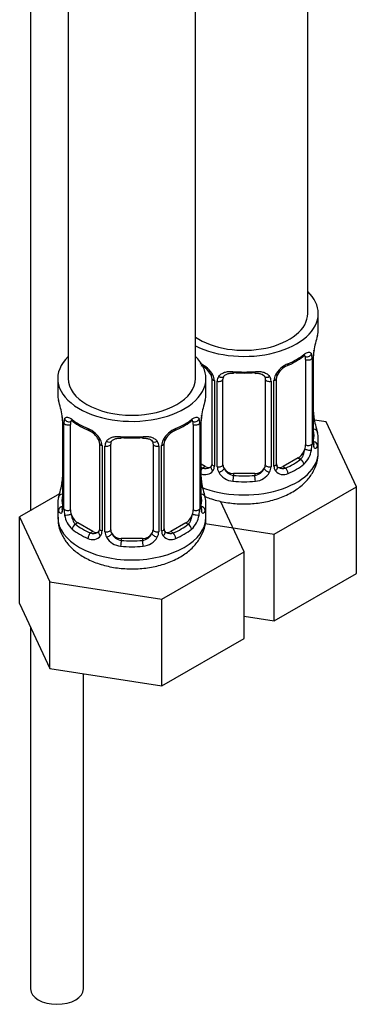
# Model space of a CAD drawing. Units: millimetres. Extents: x -287 to 1138, y -171 to 1165.
# Drawn here: x 981 to 1013, y -163 to -71 of the extents above; entities that cross this region are included whole.
import ezdxf

# ---------------------------------------------------------------- set-up
doc = ezdxf.new("R2010")
doc.units = ezdxf.units.MM
for name, color, linetype in [('11199', 7, 'Continuous'), ('8232', 7, 'Continuous'), ('Défaut', 7, 'Continuous')]:
    doc.layers.add(name, color=color, linetype=linetype)

# ---------------------------------------------------------------- blocks, each defined once
blk = doc.blocks.new('SE1')
at = {"layer": '11199', "color": 7, "linetype": 'Continuous'}
for p, q in [((982.276, 29.279), (982.276, -116.874)), ((982.276, -127.839), (982.276, -161.971)), ((987.276, -161.971), (987.276, -132.241))]:
    blk.add_line(p, q, dxfattribs=at)
blk.add_ellipse((984.776, -161.971), major_axis=(2.5, 0), ratio=0.57735, start_param=3.141593, end_param=6.283185, dxfattribs=at)
at = {"layer": '8232', "color": 7, "linetype": 'Continuous'}
for p, q in [((985.848, 118.426), (985.848, -104.408)), ((997.848, -104.408), (997.848, 20.289)), ((1008.454, -98.284), (1008.454, 14.165)), ((1009.454, -99.755), (1009.454, -98.284)), ((1008.252, -102.613), (1008.252, -110.676)), ((1008.863, -102.523), (1008.863, -110.586)), ((1008.976, -110.429), (1008.976, -102.366)), ((1009.004, -110.345), (1009.004, -102.282)), ((984.848, -104.408), (984.848, -105.879)), ((998.848, -105.879), (998.848, -104.408)), ((999.401, -104.387), (999.401, -112.45)), ((999.64, -104.598), (999.64, -112.661)), ((999.912, -112.727), (999.912, -104.663)), ((1000.454, -112.541), (1000.454, -104.477)), ((1004.454, -104.477), (1004.454, -112.541)), ((1004.996, -104.663), (1004.996, -112.727)), ((1005.268, -112.661), (1005.268, -104.598)), ((1005.508, -112.45), (1005.508, -104.387)), ((985.298, -108.405), (985.298, -116.469)), ((985.325, -108.489), (985.325, -116.552)), ((998.37, -116.552), (998.37, -108.489)), ((998.397, -116.469), (998.397, -108.405)), ((1010.211, -108.503), (1009.083, -108.328)), ((1013.05, -114.62), (1010.211, -108.503)), ((985.438, -116.71), (985.438, -108.646)), ((986.049, -116.799), (986.049, -108.736)), ((997.646, -108.736), (997.646, -116.799)), ((998.257, -108.646), (998.257, -116.71)), ((1009.454, -111.348), (1009.454, -110.104)), ((988.794, -110.511), (988.794, -118.574)), ((989.033, -110.722), (989.033, -118.785)), ((989.306, -118.85), (989.306, -110.787)), ((989.848, -118.664), (989.848, -110.601)), ((993.848, -110.601), (993.848, -118.664)), ((994.39, -110.787), (994.39, -118.85)), ((994.662, -118.785), (994.662, -110.722)), ((994.901, -118.574), (994.901, -110.511)), ((1007.545, -111.9), (1006.131, -112.717)), ((1007.545, -111.9), (1007.774, -112.033)), ((998.777, -112.717), (998.397, -112.497)), ((998.777, -112.717), (998.548, -112.849)), ((1006.131, -112.717), (1006.36, -112.849)), ((1001.454, -113.357), (1001.454, -113.544)), ((1003.454, -113.357), (1001.454, -113.357)), ((1003.454, -113.357), (1003.454, -113.544)), ((1005.293, -119.099), (1013.05, -114.62)), ((1013.05, -122.785), (1013.05, -114.62)), ((985.015, -115.293), (981.252, -117.466)), ((1002.443, -120.744), (1000.231, -115.977)), ((984.848, -116.228), (984.848, -117.472)), ((998.848, -117.472), (998.848, -116.228)), ((981.252, -117.466), (984.091, -123.583)), ((981.252, -125.631), (981.252, -117.466)), ((986.756, -118.024), (986.527, -118.156)), ((988.171, -118.841), (986.756, -118.024)), ((996.939, -118.024), (995.525, -118.841)), ((996.939, -118.024), (997.168, -118.156)), ((998.763, -118.089), (1005.293, -119.099)), ((988.171, -118.841), (987.942, -118.973)), ((990.848, -119.481), (990.848, -119.668)), ((992.848, -119.481), (990.848, -119.481)), ((992.848, -119.481), (992.848, -119.668)), ((995.525, -118.841), (995.753, -118.973)), ((1005.293, -127.264), (1005.293, -119.099)), ((994.687, -125.223), (1002.443, -120.744)), ((1002.443, -128.909), (1002.443, -120.744)), ((1005.293, -127.264), (1013.05, -122.785)), ((984.091, -123.583), (994.687, -125.223)), ((984.091, -131.748), (984.091, -123.583)), ((994.687, -133.388), (994.687, -125.223)), ((981.252, -125.631), (984.091, -131.748)), ((1002.443, -126.823), (1005.293, -127.264)), ((994.687, -133.388), (1002.443, -128.909)), ((984.091, -131.748), (994.687, -133.388))]:
    blk.add_line(p, q, dxfattribs=at)
for centre, radius, start, end in [((1023.627, -104.561), 14.858, 163.60597, 169.25206), ((1007.76, -102.478), 1.104, 357.68409, 19.52604), ((1012.528, -102.406), 3.552, 170.00785, 179.34544), ((1011.542, -102.253), 2.535, 169.06378, 180.52921), ((997.337, -105.309), 2.495, 29.81977, 66.99983), ((1007.572, -105.309), 2.495, 113.00039, 150.18002), ((1003.815, -96.785), 6.955, 292.85435, 307.2158), ((997.669, -104.903), 1.851, 27.97076, 66.91691), ((1007.213, -104.875), 1.814, 112.6779, 156.67959), ((998.843, -104.343), 0.553, 355.97011, 33.68359), ((998.478, -104.619), 1.162, 1.0203, 28.27498), ((1000.697, -104.652), 0.785, 144.97125, 180.86406), ((1000.647, -104.35), 0.176, 128.94705, 188.79122), ((1004.211, -104.652), 0.785, 359.13105, 35.03364), ((1006.43, -104.619), 1.161, 151.71862, 178.9861), ((1006.117, -104.356), 0.603, 147.87479, 182.66101), ((970.675, -110.684), 14.858, 10.74783, 16.39413), ((1013.021, -110.684), 14.858, 163.60597, 169.25206), ((1011.475, -107.589), 2.472, 179.74194, 190.89158), ((982.908, -108.389), 2.39, 359.61382, 10.75448), ((981.771, -108.53), 3.555, 0.6583, 9.98841), ((986.543, -108.602), 1.106, 160.49269, 182.29717), ((990.422, -103.021), 6.827, 232.64842, 247.28143), ((993.208, -102.909), 6.955, 292.85435, 307.2158), ((997.154, -108.602), 1.104, 357.68409, 19.52604), ((1001.921, -108.53), 3.552, 170.00785, 179.34544), ((1000.935, -108.377), 2.535, 169.06378, 180.52921), ((1023.627, -105.298), 14.858, 190.74794, 196.39403), ((986.73, -111.433), 2.495, 29.81977, 66.99983), ((987.062, -111.027), 1.851, 27.97076, 66.91691), ((996.965, -111.433), 2.495, 113.00039, 150.18002), ((996.606, -110.999), 1.814, 112.6779, 156.67959), ((988.236, -110.467), 0.553, 355.97011, 33.68359), ((987.871, -110.743), 1.162, 1.0203, 28.27498), ((990.091, -110.775), 0.785, 144.97125, 180.86406), ((990.041, -110.474), 0.176, 128.94705, 188.79122), ((993.605, -110.775), 0.785, 359.13105, 35.03364), ((995.823, -110.743), 1.161, 151.71862, 178.9861), ((995.51, -110.48), 0.603, 147.87479, 182.66101), ((1010.267, -110.47), 1.291, 178.17711, 196.67599), ((1009.945, -110.4), 0.941, 176.35839, 194.44548), ((1006.512, -110.807), 2.316, 313.18423, 351.24637), ((1005.97, -110.56), 2.894, 348.04934, 359.49307), ((998.755, -112.497), 0.972, 248.2645, 320.21211), ((998.83, -112.158), 0.746, 247.83029, 300.01438), ((999.143, -112.55), 0.24, 280.68982, 341.88754), ((998.861, -112.675), 0.779, 325.29366, 1.02771), ((1001.01, -112.711), 1.098, 180.83698, 209.49085), ((1001.542, -112.382), 1.723, 210.28712, 265.04531), ((1001.632, -112.347), 1.21, 206.8319, 261.53893), ((1003.282, -112.355), 1.202, 278.24899, 333.38019), ((1003.366, -112.382), 1.723, 274.95482, 329.71275), ((1003.898, -112.711), 1.098, 330.50418, 359.16799), ((1006.047, -112.676), 0.779, 178.96595, 214.71268), ((1006.154, -112.497), 0.972, 219.78724, 297.13404), ((1006.075, -112.171), 0.735, 217.73064, 239.6818), ((1005.759, -112.502), 0.247, 166.43283, 224.11455), ((1006.075, -112.171), 0.735, 239.6818, 292.80783), ((982.761, -113.73), 2.534, 349.06354, 0.52866), ((1000.869, -113.713), 2.472, 179.74194, 190.89158), ((970.675, -111.422), 14.858, 343.60587, 349.25217), ((1013.021, -111.422), 14.858, 190.74794, 196.39403), ((984.308, -116.52), 0.989, 346.14941, 3.35645), ((984.033, -116.593), 1.293, 343.33854, 1.80837), ((988.333, -116.684), 2.895, 180.50925, 191.94833), ((995.363, -116.684), 2.894, 348.04934, 359.49307), ((999.66, -116.593), 1.291, 178.17711, 196.67599), ((999.339, -116.524), 0.941, 176.35839, 194.44548), ((987.79, -116.931), 2.316, 188.75417, 226.81523), ((995.905, -116.931), 2.316, 313.18423, 351.24637), ((988.536, -118.674), 0.24, 280.68982, 341.88754), ((988.254, -118.799), 0.779, 325.29366, 1.02771), ((995.44, -118.799), 0.779, 178.96595, 214.71268), ((995.468, -118.295), 0.735, 217.73064, 239.6818), ((995.153, -118.625), 0.247, 166.43283, 224.11455), ((988.148, -118.621), 0.972, 242.86661, 320.21211), ((988.223, -118.282), 0.746, 247.83029, 300.01438), ((990.404, -118.834), 1.098, 180.83698, 209.49085), ((990.936, -118.506), 1.723, 210.28712, 265.04531), ((991.026, -118.471), 1.21, 206.8319, 261.53893), ((992.675, -118.478), 1.202, 278.24899, 333.38019), ((992.759, -118.506), 1.723, 274.95482, 329.71275), ((993.292, -118.834), 1.098, 330.50418, 359.16799), ((995.547, -118.621), 0.972, 219.78724, 297.13404), ((995.468, -118.295), 0.735, 239.6818, 292.80783)]:
    blk.add_arc(centre, radius, start, end, dxfattribs=at)
for centre, major_axis, ratio, start_param, end_param in [((1002.454, -98.284), (7, 0), 0.57735, 0, 0.5411), ((1002.454, -98.284), (7, 0), 0.57735, 3.994115, 6.283185), ((1002.454, -98.284), (6, 0), 0.57735, 3.83704, 6.283185), ((1002.454, -99.755), (-7, 0), 0.57735, 2.989492, 3.141593), ((1008.438, -102.012), (-0.373, -0.146), 0.85055, 0.542333, 2.42751), ((1008.654, -101.711), (-0.395, 0.063), 0.166114, 2.853764, 3.170758), ((991.848, -104.408), (7, 0), 0.57735, 2.600493, 6.283185), ((991.848, -104.408), (7, 0), 0.57735, 0, 0.5411), ((1006.36, -102.826), (-0.156, 0.368), 0.483207, 3.1421, 3.992305), ((1002.454, -99.755), (7, 0), 0.57735, 5.345686, 5.649888), ((1007.774, -102.01), (-0.247, 0.314), 0.658162, 3.140996, 3.838456), ((1007.545, -103.021), (-0.5, -0.866), 0.57735, -3.480478, -3.363917), ((1007.545, -103.021), (0.5, 0.866), 0.57735, 5.497787, 5.9443), ((1008.497, -102.43), (-0.4, 0), 0.57735, 0.912181, 2.727841), ((1008.604, -102.282), (-0.4, 0), 0.57735, 2.769946, 3.141593), ((1008.604, -102.282), (-0.4, 0), 0.57735, 3.141593, 3.164936), ((1002.454, -99.755), (-7, 0), 0.57735, 1.418695, 1.722897), ((1001.454, -103.521), (0.035, 0.398), 0.123712, 2.191761, 3.148284), ((1001.454, -103.521), (0.035, 0.398), 0.123712, 3.148284, 3.762557), ((1002.454, -100.081), (6.6, 0), 0.57735, 4.560288, 4.86449), ((1003.454, -103.521), (-0.035, 0.398), 0.123712, 2.520628, 3.124799), ((1003.454, -103.521), (-0.035, 0.398), 0.123712, 3.124799, 4.091425), ((1006.36, -102.826), (-0.156, 0.368), 0.483207, 3.119019, 3.1421), ((991.848, -104.408), (6, 0), 0.57735, 3.141593, 6.283185), ((999.67, -103.859), (0.359, 0.176), 0.358003, 3.119048, 4.05706), ((999.801, -104.387), (0.4, 0), 0.57735, 3.126597, 4.298637), ((1000.057, -104.448), (0.4, 0), 0.57735, 4.340743, 6.156403), ((1000.191, -103.984), (-0.332, 0.222), 0.641506, 1.587428, 3.142709), ((1001.454, -104.477), (-1, 0), 0.816497, 6.158979, 6.283185), ((1004.717, -103.984), (0.332, 0.222), 0.641506, 3.144793, 4.695758), ((1004.851, -104.448), (-0.4, 0), 0.57735, 0.126783, 1.942443), ((1005.108, -104.387), (-0.4, 0), 0.57735, 1.984548, 3.156676), ((1005.238, -103.859), (-0.359, 0.176), 0.358003, 2.226125, 3.158574), ((991.848, -105.879), (7, 0), 0.57735, 3.141593, 3.293694), ((991.848, -105.879), (-7, 0), 0.57735, 2.989492, 3.141593), ((985.698, -108.405), (0.4, 0), 0.57735, 3.14041, 3.513239), ((985.863, -108.135), (0.373, -0.146), 0.85055, 3.855675, 5.740852), ((986.756, -109.144), (-0.5, 0.866), 0.57735, 0.338885, 0.785398), ((991.848, -105.879), (-7, 0), 0.57735, 0.633297, 0.937499), ((986.527, -108.134), (0.247, 0.314), 0.658162, 2.44473, 3.142142), ((991.848, -105.879), (7, 0), 0.57735, 5.345686, 5.649888), ((997.168, -108.134), (-0.247, 0.314), 0.658162, 3.140996, 3.838456), ((997.832, -108.135), (-0.373, -0.146), 0.85055, 0.542333, 2.42751), ((996.939, -109.144), (0.5, 0.866), 0.57735, 5.497787, 5.9443), ((997.997, -108.405), (-0.4, 0), 0.57735, 2.769946, 3.141593), ((997.997, -108.405), (-0.4, 0), 0.57735, 3.141593, 3.164936), ((998.048, -107.834), (-0.395, 0.063), 0.166114, 2.853764, 3.170758), ((1008.654, -108.148), (-0.395, -0.063), 0.166114, 2.62932, 3.429422), ((985.804, -108.554), (0.4, 0), 0.57735, 3.555344, 5.371005), ((987.942, -108.95), (0.156, 0.368), 0.483207, 2.29088, 3.160832), ((995.753, -108.95), (-0.156, 0.368), 0.483207, 3.119019, 3.1421), ((995.753, -108.95), (-0.156, 0.368), 0.483207, 3.1421, 3.992305), ((997.891, -108.554), (-0.4, 0), 0.57735, 0.912181, 2.727841), ((1008.978, -109.527), (-0.387, -0.103), 0.80707, 2.93051, 4.436462), ((1002.454, -109.778), (-6.6, 0), 0.57735, 3.017713, 3.265472), ((1002.454, -110.104), (-7, 0), 0.57735, 2.989492, 3.293694), ((989.063, -109.983), (0.359, 0.176), 0.358003, 3.119048, 4.05706), ((989.585, -110.108), (-0.332, 0.222), 0.641506, 1.587428, 3.142709), ((991.848, -105.879), (-7, 0), 0.57735, 1.418695, 1.722897), ((990.848, -109.645), (0.035, 0.398), 0.123712, 2.191761, 3.148284), ((990.848, -109.645), (0.035, 0.398), 0.123712, 3.148284, 3.762557), ((991.848, -106.205), (6.6, 0), 0.57735, 4.560288, 4.86449), ((992.848, -109.645), (-0.035, 0.398), 0.123712, 2.520628, 3.124799), ((992.848, -109.645), (-0.035, 0.398), 0.123712, 3.124799, 4.091425), ((994.11, -110.108), (0.332, 0.222), 0.641506, 3.144793, 4.695758), ((994.632, -109.983), (-0.359, 0.176), 0.358003, 2.226125, 3.158574), ((1008.604, -110.345), (-0.4, 0), 0.57735, 2.769946, 3.141593), ((1008.604, -110.345), (-0.4, 0), 0.57735, 3.141593, 3.162652), ((1008.978, -110.681), (0.387, -0.103), 0.80707, 0.211083, 1.711642), ((989.194, -110.511), (0.4, 0), 0.57735, 3.126597, 4.298637), ((989.451, -110.572), (0.4, 0), 0.57735, 4.340743, 6.156403), ((990.848, -110.601), (-1, 0), 0.816497, 6.158979, 6.283185), ((994.244, -110.572), (-0.4, 0), 0.57735, 0.126783, 1.942443), ((994.501, -110.511), (-0.4, 0), 0.57735, 1.984548, 3.156676), ((1002.454, -111.348), (7, 0), 0.57735, 4.094155, 6.283185), ((1007.545, -111.084), (0.5, 0.866), 0.57735, 3.926991, 5.051274), ((1007.545, -111.084), (0.5, 0.866), 0.57735, 5.051274, 5.497787), ((1008.438, -111.062), (0.392, -0.078), 0.178244, 4.04041, 5.925586), ((1008.497, -110.493), (0.4, 0), 0.57735, 4.053773, 5.869434), ((1008.654, -110.761), (-0.381, -0.123), 0.86268, 2.555043, 3.150675), ((1002.454, -109.778), (6.6, 0), 0.57735, 5.345686, 5.649888), ((1007.774, -112.359), (0.247, -0.314), 0.658162, 0.696863, 2.267659), ((1002.454, -109.778), (-6.6, 0), 0.57735, 0.90876, 0.937499), ((998.548, -113.176), (-0.156, -0.368), 0.483207, 3.861676, 4.554847), ((998.777, -111.9), (-0.5, 0.866), 0.57735, 2.356194, 3.141593), ((999.67, -112.91), (0.333, -0.222), 0.670791, 3.119718, 4.652076), ((999.801, -112.45), (0.4, 0), 0.57735, 3.12149, 3.141593), ((999.801, -112.45), (0.4, 0), 0.57735, 3.141593, 4.298637), ((1000.057, -112.511), (-0.4, 0), 0.57735, 1.19915, 3.01481), ((1000.191, -113.034), (-0.355, -0.185), 0.387288, 0.98259, 2.867767), ((1001.454, -112.541), (1, 0), 0.816497, 3.141593, 3.588106), ((1001.454, -112.541), (-1, 0), 0.816497, 0.446513, 1.570796), ((1003.454, -112.541), (1, 0), 0.816497, 4.712389, 5.836672), ((1003.454, -112.541), (1, 0), 0.816497, 5.836672, 6.283185), ((1004.717, -113.034), (0.355, -0.185), 0.387288, 3.415419, 5.300595), ((1004.851, -112.511), (0.4, 0), 0.57735, 3.268375, 5.084035), ((1005.108, -112.45), (-0.4, 0), 0.57735, 1.984548, 3.141593), ((1005.238, -112.91), (-0.333, -0.222), 0.670791, 1.631109, 3.516286), ((1006.131, -111.9), (0.5, 0.866), 0.57735, 3.141593, 3.926991), ((1006.36, -113.176), (0.156, -0.368), 0.483207, 0.850713, 2.421509), ((1002.454, -110.104), (7, 0), 0.57735, 5.345686, 5.649888), ((1001.454, -113.871), (-0.035, -0.398), 0.123712, 3.762557, 5.333353), ((1002.454, -110.104), (7, 0), 0.57735, 4.560288, 4.86449), ((1002.454, -109.778), (-6.6, 0), 0.57735, 1.418695, 1.722897), ((1003.454, -113.871), (0.035, -0.398), 0.123712, 0.949832, 2.520628), ((985.648, -114.272), (0.395, -0.063), 0.166114, 3.17392, 3.653865), ((998.048, -114.272), (-0.395, -0.063), 0.166114, 2.62932, 3.429422), ((991.848, -116.228), (7, 0), 0.57735, 2.989492, 3.293694), ((985.324, -115.651), (0.387, -0.103), 0.80707, 1.846723, 3.352676), ((991.848, -115.901), (6.6, 0), 0.57735, 3.017713, 3.265472), ((998.371, -115.651), (-0.387, -0.103), 0.80707, 2.93051, 4.436462), ((991.848, -115.901), (-6.6, 0), 0.57735, 3.017713, 3.265472), ((991.848, -116.228), (-7, 0), 0.57735, 2.989492, 3.293694), ((985.324, -116.805), (-0.387, -0.103), 0.80707, 4.501306, 6.072102), ((985.648, -116.885), (0.381, -0.123), 0.86268, 3.127921, 3.728142), ((985.698, -116.469), (0.4, 0), 0.57735, 3.113892, 3.141593), ((985.698, -116.469), (0.4, 0), 0.57735, 3.141593, 3.513239), ((985.804, -116.617), (-0.4, 0), 0.57735, 0.413752, 2.229412), ((986.756, -117.208), (-0.5, 0.866), 0.57735, 0.785398, 1.231911), ((996.939, -117.208), (0.5, 0.866), 0.57735, 5.051274, 5.497787), ((997.891, -116.617), (0.4, 0), 0.57735, 4.053773, 5.869434), ((997.997, -116.469), (-0.4, 0), 0.57735, 2.769946, 3.141593), ((998.371, -116.805), (0.387, -0.103), 0.80707, 0.211083, 1.781879), ((997.997, -116.469), (-0.4, 0), 0.57735, 3.141593, 3.162652), ((998.048, -116.885), (-0.381, -0.123), 0.86268, 2.555043, 3.150675), ((991.848, -117.472), (7, 0), 0.57735, 3.141593, 6.283185), ((985.863, -117.186), (-0.392, -0.078), 0.178244, 0.357599, 2.242775), ((986.756, -117.208), (0.5, -0.866), 0.57735, 4.373504, 5.497787), ((996.939, -117.208), (0.5, 0.866), 0.57735, 3.926991, 5.051274), ((997.832, -117.186), (0.392, -0.078), 0.178244, 4.04041, 5.925586), ((986.527, -118.483), (-0.247, -0.314), 0.658162, 4.015526, 5.586322), ((991.848, -116.228), (-7, 0), 0.57735, 0.633297, 0.937499), ((991.848, -115.901), (-6.6, 0), 0.57735, 0.633297, 0.937499), ((989.063, -119.033), (0.333, -0.222), 0.670791, 3.119718, 4.652076), ((989.194, -118.574), (0.4, 0), 0.57735, 3.12149, 3.141593), ((989.194, -118.574), (0.4, 0), 0.57735, 3.141593, 4.298637), ((989.451, -118.635), (-0.4, 0), 0.57735, 1.19915, 3.01481), ((990.848, -118.664), (1, 0), 0.816497, 3.141593, 3.588106), ((992.848, -118.664), (1, 0), 0.816497, 5.836672, 6.283185), ((994.244, -118.635), (0.4, 0), 0.57735, 3.268375, 5.084035), ((994.501, -118.574), (-0.4, 0), 0.57735, 1.984548, 3.141593), ((994.632, -119.033), (-0.333, -0.222), 0.670791, 1.631109, 3.516286), ((991.848, -115.901), (6.6, 0), 0.57735, 5.345686, 5.649888), ((991.848, -116.228), (7, 0), 0.57735, 5.345686, 5.649888), ((997.168, -118.483), (0.247, -0.314), 0.658162, 0.696863, 2.267659), ((987.942, -119.299), (-0.156, -0.368), 0.483207, 3.861676, 5.432473), ((988.171, -118.024), (-0.5, 0.866), 0.57735, 2.356194, 3.141593), ((989.585, -119.158), (-0.355, -0.185), 0.387288, 0.98259, 2.867767), ((990.848, -118.664), (-1, 0), 0.816497, 0.446513, 1.570796), ((990.848, -119.994), (-0.035, -0.398), 0.123712, 3.762557, 5.333353), ((991.848, -115.901), (-6.6, 0), 0.57735, 1.418695, 1.722897), ((992.848, -118.664), (1, 0), 0.816497, 4.712389, 5.836672), ((992.848, -119.994), (0.035, -0.398), 0.123712, 0.949832, 2.520628), ((994.11, -119.158), (0.355, -0.185), 0.387288, 3.415419, 5.300595), ((995.525, -118.024), (0.5, 0.866), 0.57735, 3.141593, 3.926991), ((995.753, -119.299), (0.156, -0.368), 0.483207, 0.850713, 2.421509), ((991.848, -116.228), (7, 0), 0.57735, 4.560288, 4.86449)]:
    blk.add_ellipse(centre, major_axis=major_axis, ratio=ratio, start_param=start_param, end_param=end_param, dxfattribs=at)
for points, knots in [([(1008.097, -102.147), (1008.18, -102.081), (1008.258, -102.03), (1008.405, -101.957), (1008.473, -101.936), (1008.593, -101.926), (1008.646, -101.938), (1008.736, -101.996), (1008.773, -102.043), (1008.801, -102.109)], [0, 0, 0, 0, 0.25, 0.25, 0.5, 0.5, 0.75, 0.75, 1, 1, 1, 1]), ([(1008.019, -102.331), (1008.041, -102.312), (1008.107, -102.256), (1008.183, -102.219), (1008.206, -102.217), (1008.205, -102.217)], [0, 0, 0, 0, 0.110273, 0.3904041, 0.5756448, 0.5756448, 0.5756448, 0.5756448]), ([(1000.054, -104.201), (1000.117, -104.113), (1000.197, -104.039), (1000.385, -103.913), (1000.493, -103.863), (1000.727, -103.788), (1000.854, -103.763), (1001.117, -103.738), (1001.254, -103.737), (1001.394, -103.75)], [0, 0, 0, 0, 0.25, 0.25, 0.5, 0.5, 0.75, 0.75, 1, 1, 1, 1]), ([(1000.528, -104.208), (1000.537, -104.193), (1000.576, -104.125), (1000.729, -104.014), (1001.024, -103.924), (1001.284, -103.896), (1001.411, -103.92), (1001.418, -103.922)], [0, 0, 0, 0, 0.071829, 0.385516, 0.675135, 0.983966, 1, 1, 1, 1]), ([(1003.489, -103.925), (1003.527, -103.92), (1003.673, -103.902), (1003.946, -103.934), (1004.217, -104.037), (1004.357, -104.149), (1004.389, -104.221), (1004.397, -104.242)], [0, 0, 0, 0, 0.078277, 0.354167, 0.633426, 0.911921, 1, 1, 1, 1]), ([(1003.515, -103.75), (1003.654, -103.737), (1003.79, -103.738), (1004.053, -103.763), (1004.181, -103.788), (1004.414, -103.863), (1004.523, -103.913), (1004.711, -104.038), (1004.791, -104.113), (1004.854, -104.201)], [0, 0, 0, 0, 0.25, 0.25, 0.5, 0.5, 0.75, 0.75, 1, 1, 1, 1]), ([(985.501, -108.233), (985.529, -108.167), (985.565, -108.12), (985.655, -108.061), (985.708, -108.05), (985.829, -108.059), (985.897, -108.081), (986.042, -108.153), (986.122, -108.205), (986.205, -108.27)], [0, 0, 0, 0, 0.25, 0.25, 0.5, 0.5, 0.75, 0.75, 1, 1, 1, 1]), ([(986.099, -108.34), (986.098, -108.34), (986.101, -108.34), (986.158, -108.359), (986.236, -108.418), (986.282, -108.451)], [0.4181487, 0.4181487, 0.4181487, 0.4181487, 0.4911222, 0.7566269, 1, 1, 1, 1]), ([(997.412, -108.455), (997.434, -108.436), (997.501, -108.38), (997.576, -108.343), (997.599, -108.341), (997.599, -108.34)], [0, 0, 0, 0, 0.110273, 0.3904041, 0.5756448, 0.5756448, 0.5756448, 0.5756448]), ([(997.49, -108.27), (997.574, -108.205), (997.652, -108.154), (997.798, -108.081), (997.866, -108.059), (997.986, -108.05), (998.04, -108.061), (998.129, -108.12), (998.166, -108.167), (998.194, -108.233)], [0, 0, 0, 0, 0.25, 0.25, 0.5, 0.5, 0.75, 0.75, 1, 1, 1, 1]), ([(989.448, -110.325), (989.511, -110.237), (989.59, -110.163), (989.778, -110.037), (989.886, -109.987), (990.12, -109.912), (990.248, -109.887), (990.51, -109.861), (990.648, -109.861), (990.787, -109.873)], [0, 0, 0, 0, 0.25, 0.25, 0.5, 0.5, 0.75, 0.75, 1, 1, 1, 1]), ([(989.922, -110.331), (989.93, -110.317), (989.969, -110.249), (990.122, -110.137), (990.418, -110.048), (990.678, -110.02), (990.804, -110.044), (990.812, -110.045)], [0, 0, 0, 0, 0.071829, 0.385516, 0.675135, 0.983966, 1, 1, 1, 1]), ([(992.883, -110.048), (992.92, -110.044), (993.066, -110.026), (993.34, -110.058), (993.61, -110.16), (993.75, -110.273), (993.782, -110.345), (993.791, -110.365)], [0, 0, 0, 0, 0.078277, 0.354167, 0.633426, 0.911921, 1, 1, 1, 1]), ([(992.908, -109.873), (993.047, -109.861), (993.183, -109.861), (993.447, -109.886), (993.574, -109.912), (993.808, -109.986), (993.917, -110.037), (994.104, -110.162), (994.184, -110.236), (994.247, -110.325)], [0, 0, 0, 0, 0.25, 0.25, 0.5, 0.5, 0.75, 0.75, 1, 1, 1, 1]), ([(998.72, -115.519), (998.884, -115.588), (999.47, -115.813), (1000.548, -116.095), (1001.974, -116.257), (1003.422, -116.224), (1004.838, -115.995), (1006.173, -115.569), (1007.33, -114.962), (1008.253, -114.209), (1008.928, -113.354), (1009.328, -112.423), (1009.492, -111.674), (1009.442, -111.315), (1009.433, -111.254)], [0.3096363, 0.3096363, 0.3096363, 0.3096363, 0.3370412, 0.4056752, 0.4741617, 0.542583, 0.6114385, 0.6812446, 0.7526837, 0.8168636, 0.8772278, 0.9345694, 0.9905598, 1, 1, 1, 1]), ([(1007.774, -112.033), (1007.828, -111.985), (1007.876, -111.926), (1007.965, -111.788), (1008.005, -111.709), (1008.107, -111.455), (1008.154, -111.261), (1008.183, -111.068)], [0, 0, 0, 0, 0.25, 0.25, 0.5, 0.5, 1, 1, 1, 1]), ([(1009.373, -110.716), (1009.352, -110.797), (1009.327, -110.86), (1009.27, -110.955), (1009.239, -110.985), (1009.175, -111.008), (1009.142, -111.002), (1009.081, -110.95), (1009.053, -110.905), (1009.03, -110.84)], [0, 0, 0, 0, 0.25, 0.25, 0.5, 0.5, 0.75, 0.75, 1, 1, 1, 1]), ([(1009.042, -110.658), (1009.042, -110.659), (1009.04, -110.655), (1009.036, -110.64), (1009.034, -110.632)], [0.7961071, 0.7961071, 0.7961071, 0.7961071, 0.9116377, 1, 1, 1, 1]), ([(985.272, -116.964), (985.249, -117.029), (985.221, -117.073), (985.16, -117.125), (985.127, -117.132), (985.063, -117.109), (985.031, -117.079), (984.975, -116.985), (984.95, -116.921), (984.928, -116.84)], [0, 0, 0, 0, 0.25, 0.25, 0.5, 0.5, 0.75, 0.75, 1, 1, 1, 1]), ([(985.268, -116.751), (985.265, -116.763), (985.261, -116.779), (985.26, -116.782), (985.26, -116.782)], [0, 0, 0, 0, 0.1350263, 0.2063692, 0.2063692, 0.2063692, 0.2063692]), ([(998.767, -116.84), (998.745, -116.921), (998.72, -116.984), (998.664, -117.079), (998.632, -117.109), (998.569, -117.132), (998.535, -117.125), (998.475, -117.074), (998.446, -117.029), (998.423, -116.964)], [0, 0, 0, 0, 0.25, 0.25, 0.5, 0.5, 0.75, 0.75, 1, 1, 1, 1]), ([(998.435, -116.782), (998.435, -116.782), (998.434, -116.779), (998.43, -116.763), (998.428, -116.755)], [0.7961071, 0.7961071, 0.7961071, 0.7961071, 0.9116377, 1, 1, 1, 1]), ([(984.887, -117.487), (984.878, -117.683), (984.862, -118.171), (985.145, -119.024), (985.676, -119.908), (986.44, -120.688), (987.419, -121.348), (988.602, -121.869), (989.942, -122.219), (991.367, -122.38), (992.815, -122.348), (994.231, -122.119), (995.566, -121.692), (996.723, -121.086), (997.647, -120.333), (998.321, -119.477), (998.721, -118.547), (998.886, -117.798), (998.835, -117.438), (998.827, -117.378)], [0, 0, 0, 0, 0.030253, 0.08839, 0.146061, 0.20598, 0.269764, 0.337041, 0.405675, 0.474162, 0.542583, 0.611438, 0.681245, 0.752684, 0.816864, 0.877228, 0.934569, 0.99056, 1, 1, 1, 1]), ([(986.119, -117.192), (986.133, -117.288), (986.152, -117.384), (986.199, -117.571), (986.229, -117.663), (986.331, -117.916), (986.42, -118.061), (986.527, -118.156)], [0, 0, 0, 0, 0.25, 0.25, 0.5, 0.5, 1, 1, 1, 1]), ([(997.168, -118.156), (997.221, -118.109), (997.27, -118.05), (997.359, -117.911), (997.398, -117.832), (997.5, -117.579), (997.548, -117.385), (997.577, -117.192)], [0, 0, 0, 0, 0.25, 0.25, 0.5, 0.5, 1, 1, 1, 1])]:
    blk.add_open_spline(points, degree=3, knots=knots, dxfattribs=at)
for points in [[(1004.376, -104.211), (1004.422, -104.243), (1004.444, -104.324), (1004.441, -104.454)], [(993.769, -110.335), (993.815, -110.367), (993.837, -110.448), (993.834, -110.577)], [(999.394, -112.446), (999.395, -112.573), (999.374, -112.65), (999.329, -112.677)], [(988.788, -118.57), (988.789, -118.697), (988.767, -118.774), (988.723, -118.801)]]:
    blk.add_open_spline(points, degree=3, dxfattribs=at)

msp = doc.modelspace()

# ---------------------------------------------------------------- block references
at = {"layer": 'Défaut'}
msp.add_blockref('SE1', (0, 0), dxfattribs=at)

doc.saveas('drawing.dxf')
